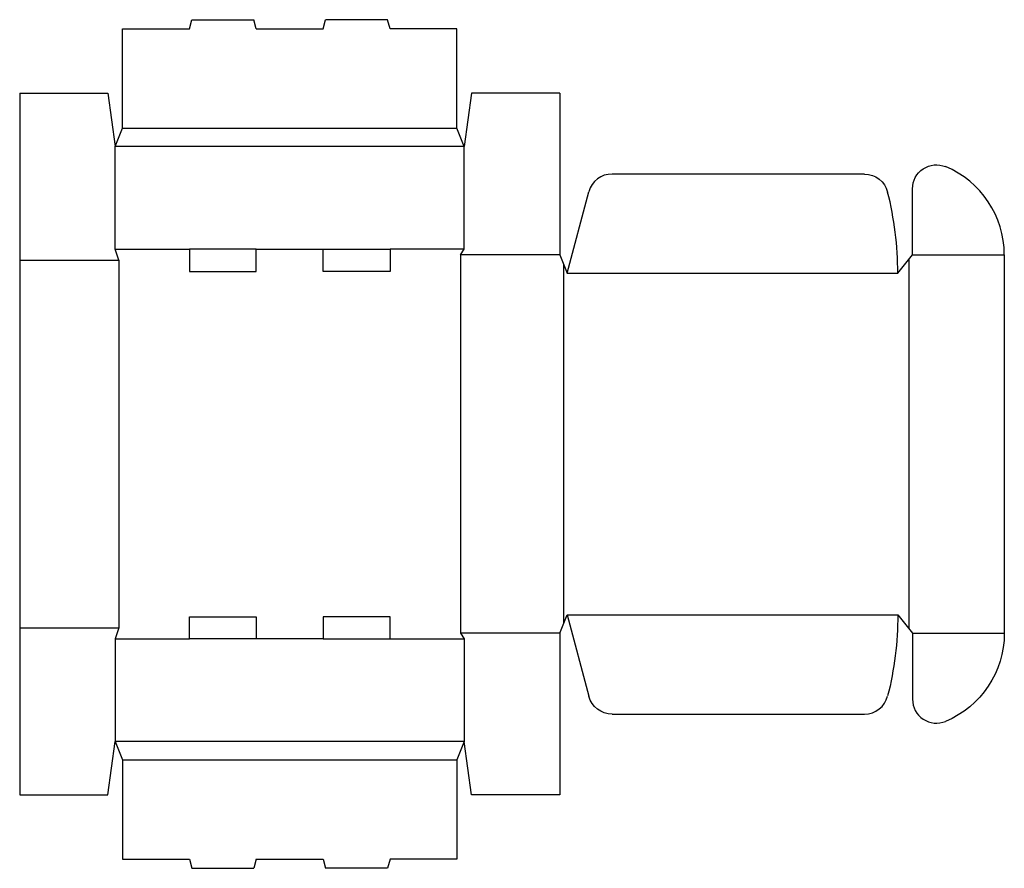
# Model space of a CAD drawing. Extents: x 0 to 33.5, y -2.5 to 26.4.
import ezdxf

# ---------------------------------------------------------------- set-up
doc = ezdxf.new("R2010")
doc.units = 0
doc.header["$MEASUREMENT"] = 0
doc.layers.add('CREASE', color=7, linetype='CONTINUOUS')
doc.layers.add('THRU-CUT', color=7, linetype='CONTINUOUS')

msp = doc.modelspace()

# ---------------------------------------------------------------- linework, layer by layer
at = {"layer": 'CREASE', "color": 3}
for p, q in [((3.5, 22.688), (14.875, 22.688)), ((15.125, 22.062), (3.25, 22.062)), ((3.25, 18.562), (5.775, 18.562)), ((8.05, 18.562), (10.325, 18.562)), ((15.125, 18.562), (12.6, 18.562)), ((0, 18.188), (3.375, 18.188)), ((3.375, 18.188), (3.375, 5.688)), ((15, 18.375), (15, 5.5)), ((18.375, 18.375), (15, 18.375)), ((30.25, 18.219), (30.25, 5.656)), ((30.375, 18.375), (33.5, 18.375)), ((18.5, 18.062), (18.5, 5.813)), ((18.625, 17.75), (29.875, 17.75)), ((18.625, 6.125), (29.875, 6.125)), ((0, 5.688), (3.375, 5.688)), ((18.375, 5.5), (15, 5.5)), ((30.375, 5.5), (33.5, 5.5)), ((3.25, 5.312), (5.775, 5.312)), ((10.325, 5.312), (8.05, 5.312)), ((12.6, 5.312), (15.125, 5.312)), ((15.125, 1.812), (3.25, 1.812)), ((3.5, 1.188), (14.875, 1.188))]:
    msp.add_line(p, q, dxfattribs=at)
at = {"layer": 'THRU-CUT', "color": 5}
for p, q in [((5.775, 26.062), (5.859, 26.375)), ((5.859, 26.375), (7.966, 26.375)), ((8.05, 26.062), (7.966, 26.375)), ((10.325, 26.062), (10.409, 26.375)), ((12.516, 26.375), (10.409, 26.375)), ((12.6, 26.062), (12.516, 26.375)), ((3.5, 26.062), (5.775, 26.062)), ((3.5, 22.688), (3.5, 26.062)), ((8.05, 26.062), (10.325, 26.062)), ((14.875, 26.062), (12.6, 26.062)), ((14.875, 22.688), (14.875, 26.062)), ((0, 23.875), (0, 0)), ((0, 23.875), (3, 23.875)), ((3, 23.875), (3.25, 22.062)), ((15.375, 23.875), (15.125, 22.062)), ((18.375, 23.875), (15.375, 23.875)), ((18.375, 23.875), (18.375, 18.375)), ((3.25, 22.062), (3.5, 22.688)), ((15.125, 22.062), (14.875, 22.688)), ((3.25, 18.562), (3.25, 22.062)), ((15.125, 18.562), (15.125, 22.062)), ((20.153, 21.125), (28.743, 21.125)), ((18.625, 17.75), (19.368, 20.523)), ((30.375, 18.375), (30.375, 20.625)), ((3.375, 18.188), (3.25, 18.562)), ((5.775, 18.562), (5.775, 17.812)), ((8.05, 18.562), (5.775, 18.562)), ((8.05, 17.812), (8.05, 18.562)), ((10.325, 17.812), (10.325, 18.562)), ((10.325, 18.562), (12.6, 18.562)), ((12.6, 18.562), (12.6, 17.812)), ((15, 18.375), (15.125, 18.562)), ((18.375, 18.375), (18.625, 17.75)), ((29.875, 17.75), (30.375, 18.375)), ((33.5, 18.375), (33.5, 5.5)), ((5.775, 17.812), (8.05, 17.812)), ((12.6, 17.812), (10.325, 17.812)), ((5.775, 5.312), (5.775, 6.062)), ((5.775, 6.062), (8.05, 6.062)), ((8.05, 6.062), (8.05, 5.312)), ((10.325, 6.062), (10.325, 5.312)), ((12.6, 6.062), (10.325, 6.062)), ((12.6, 5.312), (12.6, 6.062)), ((18.375, 5.5), (18.625, 6.125)), ((18.625, 6.125), (19.368, 3.352)), ((29.875, 6.125), (30.375, 5.5)), ((3.375, 5.688), (3.25, 5.312)), ((15, 5.5), (15.125, 5.312)), ((18.375, 5.5), (18.375, 0)), ((30.375, 5.5), (30.375, 3.25)), ((3.25, 5.312), (3.25, 1.812)), ((8.05, 5.312), (5.775, 5.312)), ((10.325, 5.312), (12.6, 5.312)), ((15.125, 5.312), (15.125, 1.812)), ((20.153, 2.75), (28.743, 2.75)), ((3, 0), (3.25, 1.812)), ((3.25, 1.812), (3.5, 1.188)), ((15.125, 1.812), (14.875, 1.188)), ((15.375, 0), (15.125, 1.812)), ((3.5, 1.188), (3.5, -2.188)), ((14.875, 1.188), (14.875, -2.188)), ((0, 0), (3, 0)), ((18.375, 0), (15.375, 0)), ((3.5, -2.188), (5.775, -2.188)), ((5.775, -2.188), (5.859, -2.5)), ((8.05, -2.188), (7.966, -2.5)), ((8.05, -2.188), (10.325, -2.188)), ((10.325, -2.188), (10.409, -2.5)), ((12.6, -2.188), (12.516, -2.5)), ((14.875, -2.188), (12.6, -2.188)), ((5.859, -2.5), (7.966, -2.5)), ((12.516, -2.5), (10.409, -2.5))]:
    msp.add_line(p, q, dxfattribs=at)
at = {"layer": 'THRU-CUT', "color": 5, "extrusion": (0, 0, -1)}
for centre, radius, start, end in [((-31.188, 20.625), 0.812, 0, 112.6199), ((-28.743, 20.312), 0.812, 90, 165.7881), ((-18.625, 6.125), 11.25, 180, 194.2119), ((-30.25, 5.5), 3.25, 180, 247.3801), ((-20.153, 3.562), 0.812, 270, 345)]:
    msp.add_arc(centre, radius, start, end, dxfattribs=at)
at = {"layer": 'THRU-CUT', "color": 5}
for centre, radius, start, end in [((20.153, 20.312), 0.812, 90, 165), ((30.25, 18.375), 3.25, 0, 67.3801), ((18.625, 17.75), 11.25, 0, 14.2119), ((28.743, 3.562), 0.812, 270, 345.7881), ((31.188, 3.25), 0.812, 180, 292.6199)]:
    msp.add_arc(centre, radius, start, end, dxfattribs=at)

doc.saveas('drawing.dxf')
